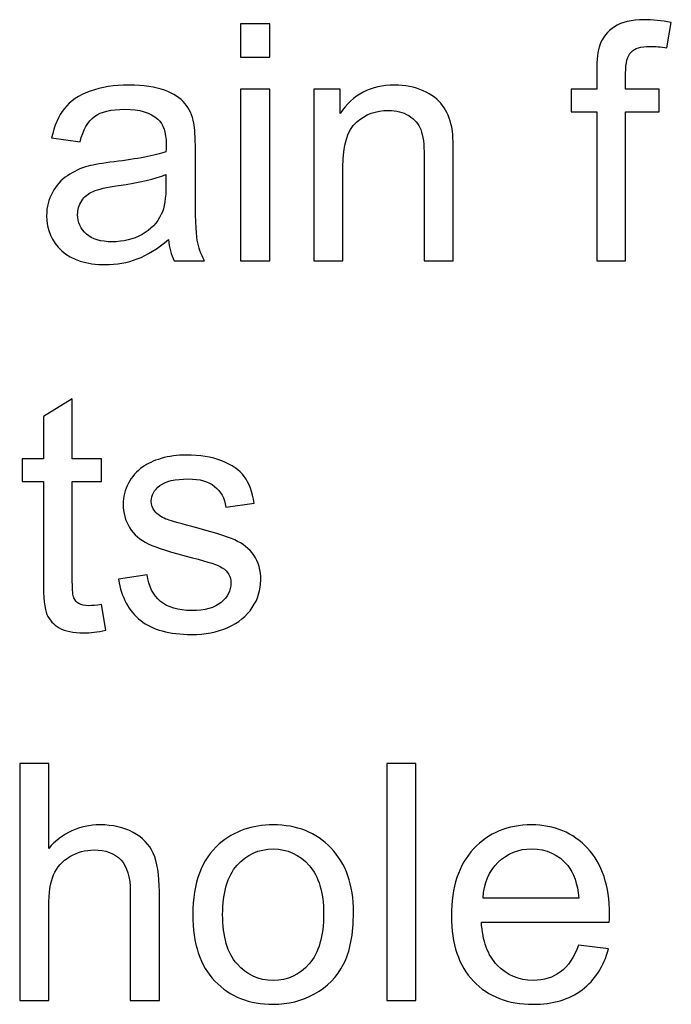
# Model space of a CAD drawing. Units: millimetres. Extents: x -819 to 558, y -342 to 336.
# Drawn here: x -696 to -671, y 192 to 230 of the extents above; entities that cross this region are included whole.
import ezdxf

# ---------------------------------------------------------------- set-up
doc = ezdxf.new("R2010")
doc.units = ezdxf.units.MM
doc.header["$MEASUREMENT"] = 0
doc.layers.add('#Layer 1', color=7, linetype='Continuous')

msp = doc.modelspace()

# ---------------------------------------------------------------- linework, layer by layer
at = {"layer": '#Layer 1', "color": 250}
for points, knots in [([(-687.3871, 228.3643), (-687.3871, 228.3643), (-687.3871, 229.6491), (-687.3871, 229.6491), (-687.3871, 229.6491), (-687.3871, 229.6491), (-686.2695, 229.6491), (-686.2695, 229.6491), (-686.2695, 229.6491), (-686.2695, 229.6491), (-686.2695, 228.3643), (-686.2695, 228.3643), (-686.2695, 228.3643), (-686.2695, 228.3643), (-687.3871, 228.3643), (-687.3871, 228.3643)], [0, 0, 0, 0, 0.25, 0.25, 0.25, 0.25, 0.5, 0.5, 0.5, 0.5, 0.75, 0.75, 0.75, 0.75, 1, 1, 1, 1]), ([(-673.7134, 220.558), (-673.7134, 220.558), (-673.7134, 226.2751), (-673.7134, 226.2751), (-673.7134, 226.2751), (-673.7134, 226.2751), (-674.6977, 226.2751), (-674.6977, 226.2751), (-674.6977, 226.2751), (-674.6977, 226.2751), (-674.6977, 227.143), (-674.6977, 227.143), (-674.6977, 227.143), (-674.6977, 227.143), (-673.7134, 227.143), (-673.7134, 227.143), (-673.7134, 227.143), (-673.7134, 227.143), (-673.7134, 227.8436), (-673.7134, 227.8436), (-673.7134, 227.8436), (-673.7134, 228.286), (-673.6732, 228.6162), (-673.5949, 228.8299), (-673.5949, 228.8299), (-673.4869, 229.1199), (-673.2985, 229.3549), (-673.0276, 229.5348), (-673.0276, 229.5348), (-672.7567, 229.7147), (-672.3778, 229.8036), (-671.8888, 229.8036), (-671.8888, 229.8036), (-671.5756, 229.8036), (-671.2284, 229.7676), (-670.8474, 229.6914), (-670.8474, 229.6914), (-670.8474, 229.6914), (-671.0147, 228.7178), (-671.0147, 228.7178), (-671.0147, 228.7178), (-671.2454, 228.7601), (-671.4655, 228.7813), (-671.6729, 228.7813), (-671.6729, 228.7813), (-672.0116, 228.7813), (-672.2508, 228.7093), (-672.3905, 228.5632), (-672.3905, 228.5632), (-672.5323, 228.4193), (-672.6022, 228.1484), (-672.6022, 227.7504), (-672.6022, 227.7504), (-672.6022, 227.7504), (-672.6022, 227.143), (-672.6022, 227.143), (-672.6022, 227.143), (-672.6022, 227.143), (-671.3195, 227.143), (-671.3195, 227.143), (-671.3195, 227.143), (-671.3195, 227.143), (-671.3195, 226.2751), (-671.3195, 226.2751), (-671.3195, 226.2751), (-671.3195, 226.2751), (-672.6022, 226.2751), (-672.6022, 226.2751), (-672.6022, 226.2751), (-672.6022, 226.2751), (-672.6022, 220.558), (-672.6022, 220.558), (-672.6022, 220.558), (-672.6022, 220.558), (-673.7134, 220.558), (-673.7134, 220.558)], [0, 0, 0, 0, 0.0526316, 0.0526316, 0.0526316, 0.0526316, 0.1052632, 0.1052632, 0.1052632, 0.1052632, 0.1578947, 0.1578947, 0.1578947, 0.1578947, 0.2105263, 0.2105263, 0.2105263, 0.2105263, 0.2631579, 0.2631579, 0.2631579, 0.2631579, 0.3157895, 0.3157895, 0.3157895, 0.3157895, 0.3684211, 0.3684211, 0.3684211, 0.3684211, 0.4210526, 0.4210526, 0.4210526, 0.4210526, 0.4736842, 0.4736842, 0.4736842, 0.4736842, 0.5263158, 0.5263158, 0.5263158, 0.5263158, 0.5789474, 0.5789474, 0.5789474, 0.5789474, 0.6315789, 0.6315789, 0.6315789, 0.6315789, 0.6842105, 0.6842105, 0.6842105, 0.6842105, 0.7368421, 0.7368421, 0.7368421, 0.7368421, 0.7894737, 0.7894737, 0.7894737, 0.7894737, 0.8421053, 0.8421053, 0.8421053, 0.8421053, 0.8947368, 0.8947368, 0.8947368, 0.8947368, 0.9473684, 0.9473684, 0.9473684, 0.9473684, 1, 1, 1, 1]), ([(-690.1578, 221.3708), (-690.5726, 221.0194), (-690.9706, 220.7718), (-691.3516, 220.6257), (-691.3516, 220.6257), (-691.7347, 220.4818), (-692.1453, 220.4098), (-692.5835, 220.4098), (-692.5835, 220.4098), (-693.3074, 220.4098), (-693.8619, 220.5855), (-694.2514, 220.939), (-694.2514, 220.939), (-694.6387, 221.2925), (-694.8335, 221.7455), (-694.8335, 222.2937), (-694.8335, 222.2937), (-694.8335, 222.6175), (-694.7615, 222.9117), (-694.6133, 223.1784), (-694.6133, 223.1784), (-694.4673, 223.4451), (-694.2747, 223.6589), (-694.0376, 223.8198), (-694.0376, 223.8198), (-693.7984, 223.9807), (-693.5317, 224.1034), (-693.2333, 224.186), (-693.2333, 224.186), (-693.0153, 224.2431), (-692.6851, 224.3003), (-692.2427, 224.3532), (-692.2427, 224.3532), (-691.341, 224.4611), (-690.6763, 224.5881), (-690.2509, 224.7384), (-690.2509, 224.7384), (-690.2467, 224.8908), (-690.2445, 224.9882), (-690.2445, 225.0284), (-690.2445, 225.0284), (-690.2445, 225.4835), (-690.3504, 225.8052), (-690.562, 225.9894), (-690.562, 225.9894), (-690.8457, 226.2434), (-691.2711, 226.3683), (-691.832, 226.3683), (-691.832, 226.3683), (-692.357, 226.3683), (-692.7443, 226.2772), (-692.9962, 226.0931), (-692.9962, 226.0931), (-693.246, 225.9089), (-693.4301, 225.583), (-693.5508, 225.1152), (-693.5508, 225.1152), (-693.5508, 225.1152), (-694.6409, 225.2655), (-694.6409, 225.2655), (-694.6409, 225.2655), (-694.5414, 225.7311), (-694.3784, 226.11), (-694.1519, 226.3958), (-694.1519, 226.3958), (-693.9254, 226.6836), (-693.5952, 226.9059), (-693.1655, 227.0604), (-693.1655, 227.0604), (-692.7359, 227.2149), (-692.2384, 227.2932), (-691.6712, 227.2932), (-691.6712, 227.2932), (-691.1081, 227.2932), (-690.6531, 227.2255), (-690.3017, 227.0943), (-690.3017, 227.0943), (-689.9503, 226.9609), (-689.6921, 226.7958), (-689.5249, 226.5947), (-689.5249, 226.5947), (-689.3598, 226.3937), (-689.2455, 226.1418), (-689.1777, 225.8349), (-689.1777, 225.8349), (-689.1418, 225.6444), (-689.1227, 225.3015), (-689.1227, 224.8062), (-689.1227, 224.8062), (-689.1227, 224.8062), (-689.1227, 223.3181), (-689.1227, 223.3181), (-689.1227, 223.3181), (-689.1227, 222.2789), (-689.0994, 221.6227), (-689.0507, 221.3496), (-689.0507, 221.3496), (-689.0042, 221.0745), (-688.9089, 220.8099), (-688.7692, 220.558), (-688.7692, 220.558), (-688.7692, 220.558), (-689.9355, 220.558), (-689.9355, 220.558), (-689.9355, 220.558), (-690.0498, 220.7887), (-690.126, 221.0597), (-690.1578, 221.3708)], [0, 0, 0, 0, 0.037037, 0.037037, 0.037037, 0.037037, 0.0740741, 0.0740741, 0.0740741, 0.0740741, 0.1111111, 0.1111111, 0.1111111, 0.1111111, 0.1481481, 0.1481481, 0.1481481, 0.1481481, 0.1851852, 0.1851852, 0.1851852, 0.1851852, 0.2222222, 0.2222222, 0.2222222, 0.2222222, 0.2592593, 0.2592593, 0.2592593, 0.2592593, 0.2962963, 0.2962963, 0.2962963, 0.2962963, 0.3333333, 0.3333333, 0.3333333, 0.3333333, 0.3703704, 0.3703704, 0.3703704, 0.3703704, 0.4074074, 0.4074074, 0.4074074, 0.4074074, 0.4444444, 0.4444444, 0.4444444, 0.4444444, 0.4814815, 0.4814815, 0.4814815, 0.4814815, 0.5185185, 0.5185185, 0.5185185, 0.5185185, 0.5555556, 0.5555556, 0.5555556, 0.5555556, 0.5925926, 0.5925926, 0.5925926, 0.5925926, 0.6296296, 0.6296296, 0.6296296, 0.6296296, 0.6666667, 0.6666667, 0.6666667, 0.6666667, 0.7037037, 0.7037037, 0.7037037, 0.7037037, 0.7407407, 0.7407407, 0.7407407, 0.7407407, 0.7777778, 0.7777778, 0.7777778, 0.7777778, 0.8148148, 0.8148148, 0.8148148, 0.8148148, 0.8518519, 0.8518519, 0.8518519, 0.8518519, 0.8888889, 0.8888889, 0.8888889, 0.8888889, 0.9259259, 0.9259259, 0.9259259, 0.9259259, 0.962963, 0.962963, 0.962963, 0.962963, 1, 1, 1, 1]), ([(-687.3871, 220.558), (-687.3871, 220.558), (-687.3871, 227.143), (-687.3871, 227.143), (-687.3871, 227.143), (-687.3871, 227.143), (-686.2695, 227.143), (-686.2695, 227.143), (-686.2695, 227.143), (-686.2695, 227.143), (-686.2695, 220.558), (-686.2695, 220.558), (-686.2695, 220.558), (-686.2695, 220.558), (-687.3871, 220.558), (-687.3871, 220.558)], [0, 0, 0, 0, 0.25, 0.25, 0.25, 0.25, 0.5, 0.5, 0.5, 0.5, 0.75, 0.75, 0.75, 0.75, 1, 1, 1, 1]), ([(-684.5698, 220.558), (-684.5698, 220.558), (-684.5698, 227.143), (-684.5698, 227.143), (-684.5698, 227.143), (-684.5698, 227.143), (-683.5665, 227.143), (-683.5665, 227.143), (-683.5665, 227.143), (-683.5665, 227.143), (-683.5665, 226.2074), (-683.5665, 226.2074), (-683.5665, 226.2074), (-683.0818, 226.9313), (-682.3833, 227.2932), (-681.471, 227.2932), (-681.471, 227.2932), (-681.0731, 227.2932), (-680.709, 227.2213), (-680.3767, 227.0795), (-680.3767, 227.0795), (-680.0422, 226.9355), (-679.7946, 226.7493), (-679.6295, 226.5164), (-679.6295, 226.5164), (-679.4623, 226.2857), (-679.348, 226.0105), (-679.2802, 225.693), (-679.2802, 225.693), (-679.24, 225.4856), (-679.2189, 225.1237), (-679.2189, 224.6072), (-679.2189, 224.6072), (-679.2189, 224.6072), (-679.2189, 220.558), (-679.2189, 220.558), (-679.2189, 220.558), (-679.2189, 220.558), (-680.3365, 220.558), (-680.3365, 220.558), (-680.3365, 220.558), (-680.3365, 220.558), (-680.3365, 224.5649), (-680.3365, 224.5649), (-680.3365, 224.5649), (-680.3365, 225.0178), (-680.3788, 225.3586), (-680.4656, 225.5851), (-680.4656, 225.5851), (-680.5524, 225.8095), (-680.7069, 225.9894), (-680.927, 226.1227), (-680.927, 226.1227), (-681.1493, 226.2582), (-681.4075, 226.3259), (-681.7059, 226.3259), (-681.7059, 226.3259), (-682.1822, 226.3259), (-682.5907, 226.1735), (-682.9378, 225.873), (-682.9378, 225.873), (-683.2829, 225.5703), (-683.4543, 224.9988), (-683.4543, 224.1542), (-683.4543, 224.1542), (-683.4543, 224.1542), (-683.4543, 220.558), (-683.4543, 220.558), (-683.4543, 220.558), (-683.4543, 220.558), (-684.5698, 220.558), (-684.5698, 220.558)], [0, 0, 0, 0, 0.0555556, 0.0555556, 0.0555556, 0.0555556, 0.1111111, 0.1111111, 0.1111111, 0.1111111, 0.1666667, 0.1666667, 0.1666667, 0.1666667, 0.2222222, 0.2222222, 0.2222222, 0.2222222, 0.2777778, 0.2777778, 0.2777778, 0.2777778, 0.3333333, 0.3333333, 0.3333333, 0.3333333, 0.3888889, 0.3888889, 0.3888889, 0.3888889, 0.4444444, 0.4444444, 0.4444444, 0.4444444, 0.5, 0.5, 0.5, 0.5, 0.5555556, 0.5555556, 0.5555556, 0.5555556, 0.6111111, 0.6111111, 0.6111111, 0.6111111, 0.6666667, 0.6666667, 0.6666667, 0.6666667, 0.7222222, 0.7222222, 0.7222222, 0.7222222, 0.7777778, 0.7777778, 0.7777778, 0.7777778, 0.8333333, 0.8333333, 0.8333333, 0.8333333, 0.8888889, 0.8888889, 0.8888889, 0.8888889, 0.9444444, 0.9444444, 0.9444444, 0.9444444, 1, 1, 1, 1]), ([(-690.2509, 223.8642), (-690.6573, 223.697), (-691.2648, 223.5573), (-692.0733, 223.4409), (-692.0733, 223.4409), (-692.5327, 223.3753), (-692.8586, 223.3012), (-693.047, 223.2187), (-693.047, 223.2187), (-693.2375, 223.1361), (-693.3857, 223.0155), (-693.4873, 222.8546), (-693.4873, 222.8546), (-693.591, 222.6958), (-693.6439, 222.5202), (-693.6439, 222.3254), (-693.6439, 222.3254), (-693.6439, 222.027), (-693.5296, 221.7793), (-693.3052, 221.5804), (-693.3052, 221.5804), (-693.0809, 221.3835), (-692.7507, 221.284), (-692.3168, 221.284), (-692.3168, 221.284), (-691.8871, 221.284), (-691.504, 221.3772), (-691.1695, 221.5655), (-691.1695, 221.5655), (-690.8351, 221.7539), (-690.5874, 222.0122), (-690.4308, 222.3381), (-690.4308, 222.3381), (-690.3102, 222.59), (-690.2509, 222.9625), (-690.2509, 223.4536), (-690.2509, 223.4536), (-690.2509, 223.4536), (-690.2509, 223.8642), (-690.2509, 223.8642)], [0, 0, 0, 0, 0.1, 0.1, 0.1, 0.1, 0.2, 0.2, 0.2, 0.2, 0.3, 0.3, 0.3, 0.3, 0.4, 0.4, 0.4, 0.4, 0.5, 0.5, 0.5, 0.5, 0.6, 0.6, 0.6, 0.6, 0.7, 0.7, 0.7, 0.7, 0.8, 0.8, 0.8, 0.8, 0.9, 0.9, 0.9, 0.9, 1, 1, 1, 1]), ([(-692.7253, 207.3691), (-692.7253, 207.3691), (-692.5644, 206.3827), (-692.5644, 206.3827), (-692.5644, 206.3827), (-692.8777, 206.3171), (-693.1592, 206.2832), (-693.4069, 206.2832), (-693.4069, 206.2832), (-693.8133, 206.2832), (-694.1265, 206.3467), (-694.3509, 206.4758), (-694.3509, 206.4758), (-694.5732, 206.6028), (-694.7298, 206.7722), (-694.8208, 206.9817), (-694.8208, 206.9817), (-694.9118, 207.1892), (-694.9584, 207.6294), (-694.9584, 208.2983), (-694.9584, 208.2983), (-694.9584, 208.2983), (-694.9584, 212.0871), (-694.9584, 212.0871), (-694.9584, 212.0871), (-694.9584, 212.0871), (-695.7775, 212.0871), (-695.7775, 212.0871), (-695.7775, 212.0871), (-695.7775, 212.0871), (-695.7775, 212.955), (-695.7775, 212.955), (-695.7775, 212.955), (-695.7775, 212.955), (-694.9584, 212.955), (-694.9584, 212.955), (-694.9584, 212.955), (-694.9584, 212.955), (-694.9584, 214.5869), (-694.9584, 214.5869), (-694.9584, 214.5869), (-694.9584, 214.5869), (-693.8471, 215.2558), (-693.8471, 215.2558), (-693.8471, 215.2558), (-693.8471, 215.2558), (-693.8471, 212.955), (-693.8471, 212.955), (-693.8471, 212.955), (-693.8471, 212.955), (-692.7253, 212.955), (-692.7253, 212.955), (-692.7253, 212.955), (-692.7253, 212.955), (-692.7253, 212.0871), (-692.7253, 212.0871), (-692.7253, 212.0871), (-692.7253, 212.0871), (-693.8471, 212.0871), (-693.8471, 212.0871), (-693.8471, 212.0871), (-693.8471, 212.0871), (-693.8471, 208.2369), (-693.8471, 208.2369), (-693.8471, 208.2369), (-693.8471, 207.9173), (-693.8281, 207.7141), (-693.79, 207.6231), (-693.79, 207.6231), (-693.7498, 207.5321), (-693.6863, 207.4601), (-693.5974, 207.4051), (-693.5974, 207.4051), (-693.5085, 207.3521), (-693.3815, 207.3246), (-693.2164, 207.3246), (-693.2164, 207.3246), (-693.0915, 207.3246), (-692.9285, 207.3394), (-692.7253, 207.3691)], [0, 0, 0, 0, 0.05, 0.05, 0.05, 0.05, 0.1, 0.1, 0.1, 0.1, 0.15, 0.15, 0.15, 0.15, 0.2, 0.2, 0.2, 0.2, 0.25, 0.25, 0.25, 0.25, 0.3, 0.3, 0.3, 0.3, 0.35, 0.35, 0.35, 0.35, 0.4, 0.4, 0.4, 0.4, 0.45, 0.45, 0.45, 0.45, 0.5, 0.5, 0.5, 0.5, 0.55, 0.55, 0.55, 0.55, 0.6, 0.6, 0.6, 0.6, 0.65, 0.65, 0.65, 0.65, 0.7, 0.7, 0.7, 0.7, 0.75, 0.75, 0.75, 0.75, 0.8, 0.8, 0.8, 0.8, 0.85, 0.85, 0.85, 0.85, 0.9, 0.9, 0.9, 0.9, 0.95, 0.95, 0.95, 0.95, 1, 1, 1, 1]), ([(-692.0797, 208.3364), (-692.0797, 208.3364), (-690.9769, 208.51), (-690.9769, 208.51), (-690.9769, 208.51), (-690.9155, 208.0676), (-690.742, 207.7289), (-690.4583, 207.4918), (-690.4583, 207.4918), (-690.1768, 207.2569), (-689.781, 207.1384), (-689.2709, 207.1384), (-689.2709, 207.1384), (-688.7587, 207.1384), (-688.3777, 207.2442), (-688.13, 207.4516), (-688.13, 207.4516), (-687.8824, 207.6612), (-687.7575, 207.9067), (-687.7575, 208.1861), (-687.7575, 208.1861), (-687.7575, 208.4401), (-687.8675, 208.637), (-688.0877, 208.783), (-688.0877, 208.783), (-688.2401, 208.8825), (-688.6211, 209.0074), (-689.2286, 209.1598), (-689.2286, 209.1598), (-690.0456, 209.3672), (-690.615, 209.545), (-690.9304, 209.6974), (-690.9304, 209.6974), (-691.2457, 209.8477), (-691.487, 210.0572), (-691.65, 210.3239), (-691.65, 210.3239), (-691.813, 210.5906), (-691.8956, 210.8849), (-691.8956, 211.2066), (-691.8956, 211.2066), (-691.8956, 211.5008), (-691.8278, 211.7717), (-691.6924, 212.0215), (-691.6924, 212.0215), (-691.559, 212.2734), (-691.3749, 212.4808), (-691.1441, 212.6459), (-691.1441, 212.6459), (-690.9706, 212.7729), (-690.7335, 212.883), (-690.4351, 212.9719), (-690.4351, 212.9719), (-690.1345, 213.0608), (-689.8128, 213.1052), (-689.4699, 213.1052), (-689.4699, 213.1052), (-688.9534, 213.1052), (-688.5004, 213.029), (-688.1088, 212.8809), (-688.1088, 212.8809), (-687.7173, 212.7327), (-687.4294, 212.5316), (-687.2431, 212.2776), (-687.2431, 212.2776), (-687.0569, 212.0215), (-686.9299, 211.6828), (-686.86, 211.2574), (-686.86, 211.2574), (-686.86, 211.2574), (-687.9501, 211.1071), (-687.9501, 211.1071), (-687.9501, 211.1071), (-688.0009, 211.4458), (-688.1448, 211.7104), (-688.3819, 211.9009), (-688.3819, 211.9009), (-688.619, 212.0914), (-688.9555, 212.1866), (-689.3894, 212.1866), (-689.3894, 212.1866), (-689.9017, 212.1866), (-690.2678, 212.1019), (-690.4859, 211.9326), (-690.4859, 211.9326), (-690.706, 211.7633), (-690.8161, 211.5643), (-690.8161, 211.3378), (-690.8161, 211.3378), (-690.8161, 211.1918), (-690.7695, 211.0627), (-690.6785, 210.9462), (-690.6785, 210.9462), (-690.5875, 210.8256), (-690.4456, 210.7282), (-690.2509, 210.6478), (-690.2509, 210.6478), (-690.1387, 210.6076), (-689.8106, 210.5123), (-689.2645, 210.3642), (-689.2645, 210.3642), (-688.475, 210.1525), (-687.9247, 209.981), (-687.6135, 209.8456), (-687.6135, 209.8456), (-687.3003, 209.7122), (-687.0547, 209.5154), (-686.8769, 209.2593), (-686.8769, 209.2593), (-686.6991, 209.0031), (-686.6102, 208.6856), (-686.6102, 208.3046), (-686.6102, 208.3046), (-686.6102, 207.9321), (-686.7203, 207.5829), (-686.9362, 207.2527), (-686.9362, 207.2527), (-687.1542, 206.9246), (-687.4675, 206.6706), (-687.876, 206.4907), (-687.876, 206.4907), (-688.2845, 206.3107), (-688.7481, 206.2218), (-689.2645, 206.2218), (-689.2645, 206.2218), (-690.1218, 206.2218), (-690.7737, 206.3996), (-691.2225, 206.7552), (-691.2225, 206.7552), (-691.6712, 207.1108), (-691.9569, 207.6379), (-692.0797, 208.3364)], [0, 0, 0, 0, 0.030303, 0.030303, 0.030303, 0.030303, 0.0606061, 0.0606061, 0.0606061, 0.0606061, 0.0909091, 0.0909091, 0.0909091, 0.0909091, 0.1212121, 0.1212121, 0.1212121, 0.1212121, 0.1515152, 0.1515152, 0.1515152, 0.1515152, 0.1818182, 0.1818182, 0.1818182, 0.1818182, 0.2121212, 0.2121212, 0.2121212, 0.2121212, 0.2424242, 0.2424242, 0.2424242, 0.2424242, 0.2727273, 0.2727273, 0.2727273, 0.2727273, 0.3030303, 0.3030303, 0.3030303, 0.3030303, 0.3333333, 0.3333333, 0.3333333, 0.3333333, 0.3636364, 0.3636364, 0.3636364, 0.3636364, 0.3939394, 0.3939394, 0.3939394, 0.3939394, 0.4242424, 0.4242424, 0.4242424, 0.4242424, 0.4545455, 0.4545455, 0.4545455, 0.4545455, 0.4848485, 0.4848485, 0.4848485, 0.4848485, 0.5151515, 0.5151515, 0.5151515, 0.5151515, 0.5454545, 0.5454545, 0.5454545, 0.5454545, 0.5757576, 0.5757576, 0.5757576, 0.5757576, 0.6060606, 0.6060606, 0.6060606, 0.6060606, 0.6363636, 0.6363636, 0.6363636, 0.6363636, 0.6666667, 0.6666667, 0.6666667, 0.6666667, 0.6969697, 0.6969697, 0.6969697, 0.6969697, 0.7272727, 0.7272727, 0.7272727, 0.7272727, 0.7575758, 0.7575758, 0.7575758, 0.7575758, 0.7878788, 0.7878788, 0.7878788, 0.7878788, 0.8181818, 0.8181818, 0.8181818, 0.8181818, 0.8484848, 0.8484848, 0.8484848, 0.8484848, 0.8787879, 0.8787879, 0.8787879, 0.8787879, 0.9090909, 0.9090909, 0.9090909, 0.9090909, 0.9393939, 0.9393939, 0.9393939, 0.9393939, 0.969697, 0.969697, 0.969697, 0.969697, 1, 1, 1, 1]), ([(-695.8686, 192.182), (-695.8686, 192.182), (-695.8686, 201.2731), (-695.8686, 201.2731), (-695.8686, 201.2731), (-695.8686, 201.2731), (-694.7531, 201.2731), (-694.7531, 201.2731), (-694.7531, 201.2731), (-694.7531, 201.2731), (-694.7531, 198.0113), (-694.7531, 198.0113), (-694.7531, 198.0113), (-694.2324, 198.6146), (-693.5741, 198.9172), (-692.7804, 198.9172), (-692.7804, 198.9172), (-692.2935, 198.9172), (-691.8702, 198.8199), (-691.5104, 198.6273), (-691.5104, 198.6273), (-691.1505, 198.4368), (-690.8923, 198.1701), (-690.7378, 197.8314), (-690.7378, 197.8314), (-690.5833, 197.4927), (-690.505, 196.9995), (-690.505, 196.3561), (-690.505, 196.3561), (-690.505, 196.3561), (-690.505, 192.182), (-690.505, 192.182), (-690.505, 192.182), (-690.505, 192.182), (-691.6226, 192.182), (-691.6226, 192.182), (-691.6226, 192.182), (-691.6226, 192.182), (-691.6226, 196.3561), (-691.6226, 196.3561), (-691.6226, 196.3561), (-691.6226, 196.9128), (-691.7432, 197.3192), (-691.9845, 197.5732), (-691.9845, 197.5732), (-692.2258, 197.8272), (-692.5687, 197.9563), (-693.0111, 197.9563), (-693.0111, 197.9563), (-693.3413, 197.9563), (-693.6524, 197.8695), (-693.9445, 197.698), (-693.9445, 197.698), (-694.2366, 197.5266), (-694.4441, 197.2938), (-694.5668, 196.9995), (-694.5668, 196.9995), (-694.6917, 196.7074), (-694.7531, 196.301), (-694.7531, 195.7846), (-694.7531, 195.7846), (-694.7531, 195.7846), (-694.7531, 192.182), (-694.7531, 192.182), (-694.7531, 192.182), (-694.7531, 192.182), (-695.8686, 192.182), (-695.8686, 192.182)], [0, 0, 0, 0, 0.0588235, 0.0588235, 0.0588235, 0.0588235, 0.1176471, 0.1176471, 0.1176471, 0.1176471, 0.1764706, 0.1764706, 0.1764706, 0.1764706, 0.2352941, 0.2352941, 0.2352941, 0.2352941, 0.2941176, 0.2941176, 0.2941176, 0.2941176, 0.3529412, 0.3529412, 0.3529412, 0.3529412, 0.4117647, 0.4117647, 0.4117647, 0.4117647, 0.4705882, 0.4705882, 0.4705882, 0.4705882, 0.5294118, 0.5294118, 0.5294118, 0.5294118, 0.5882353, 0.5882353, 0.5882353, 0.5882353, 0.6470588, 0.6470588, 0.6470588, 0.6470588, 0.7058824, 0.7058824, 0.7058824, 0.7058824, 0.7647059, 0.7647059, 0.7647059, 0.7647059, 0.8235294, 0.8235294, 0.8235294, 0.8235294, 0.8823529, 0.8823529, 0.8823529, 0.8823529, 0.9411765, 0.9411765, 0.9411765, 0.9411765, 1, 1, 1, 1]), ([(-681.7674, 192.182), (-681.7674, 192.182), (-681.7674, 201.2731), (-681.7674, 201.2731), (-681.7674, 201.2731), (-681.7674, 201.2731), (-680.6519, 201.2731), (-680.6519, 201.2731), (-680.6519, 201.2731), (-680.6519, 201.2731), (-680.6519, 192.182), (-680.6519, 192.182), (-680.6519, 192.182), (-680.6519, 192.182), (-681.7674, 192.182), (-681.7674, 192.182)], [0, 0, 0, 0, 0.25, 0.25, 0.25, 0.25, 0.5, 0.5, 0.5, 0.5, 0.75, 0.75, 0.75, 0.75, 1, 1, 1, 1]), ([(-689.2223, 195.4755), (-689.2223, 196.6947), (-688.8836, 197.5986), (-688.2042, 198.1849), (-688.2042, 198.1849), (-687.639, 198.6717), (-686.949, 198.9172), (-686.1341, 198.9172), (-686.1341, 198.9172), (-685.2281, 198.9172), (-684.4873, 198.6209), (-683.9137, 198.0261), (-683.9137, 198.0261), (-683.3379, 197.4335), (-683.0522, 196.6143), (-683.0522, 195.5687), (-683.0522, 195.5687), (-683.0522, 194.7199), (-683.1792, 194.0531), (-683.4332, 193.5684), (-683.4332, 193.5684), (-683.6872, 193.0816), (-684.0576, 192.7048), (-684.5423, 192.436), (-684.5423, 192.436), (-685.0292, 192.1672), (-685.5583, 192.0338), (-686.1341, 192.0338), (-686.1341, 192.0338), (-687.0548, 192.0338), (-687.7999, 192.3281), (-688.3693, 192.9207), (-688.3693, 192.9207), (-688.9386, 193.5113), (-689.2223, 194.3622), (-689.2223, 195.4755)], [0, 0, 0, 0, 0.1111111, 0.1111111, 0.1111111, 0.1111111, 0.2222222, 0.2222222, 0.2222222, 0.2222222, 0.3333333, 0.3333333, 0.3333333, 0.3333333, 0.4444444, 0.4444444, 0.4444444, 0.4444444, 0.5555556, 0.5555556, 0.5555556, 0.5555556, 0.6666667, 0.6666667, 0.6666667, 0.6666667, 0.7777778, 0.7777778, 0.7777778, 0.7777778, 0.8888889, 0.8888889, 0.8888889, 0.8888889, 1, 1, 1, 1]), ([(-674.4141, 194.3029), (-674.4141, 194.3029), (-673.2605, 194.1611), (-673.2605, 194.1611), (-673.2605, 194.1611), (-673.4426, 193.4859), (-673.7791, 192.9631), (-674.2702, 192.5905), (-674.2702, 192.5905), (-674.7634, 192.2201), (-675.392, 192.0338), (-676.1561, 192.0338), (-676.1561, 192.0338), (-677.1192, 192.0338), (-677.8833, 192.3302), (-678.4464, 192.9228), (-678.4464, 192.9228), (-679.0115, 193.5155), (-679.293, 194.3474), (-679.293, 195.4184), (-679.293, 195.4184), (-679.293, 196.5275), (-679.0073, 197.3869), (-678.4379, 197.9986), (-678.4379, 197.9986), (-677.8664, 198.6103), (-677.1277, 198.9172), (-676.2175, 198.9172), (-676.2175, 198.9172), (-675.337, 198.9172), (-674.6173, 198.6167), (-674.0606, 198.0177), (-674.0606, 198.0177), (-673.5018, 197.4186), (-673.2224, 196.5741), (-673.2224, 195.4882), (-673.2224, 195.4882), (-673.2224, 195.4205), (-673.2245, 195.321), (-673.2288, 195.1898), (-673.2288, 195.1898), (-673.2288, 195.1898), (-678.1394, 195.1898), (-678.1394, 195.1898), (-678.1394, 195.1898), (-678.0992, 194.4659), (-677.8939, 193.9113), (-677.5256, 193.5282), (-677.5256, 193.5282), (-677.1573, 193.143), (-676.7001, 192.9504), (-676.1498, 192.9504), (-676.1498, 192.9504), (-675.7413, 192.9504), (-675.392, 193.0583), (-675.102, 193.2742), (-675.102, 193.2742), (-674.812, 193.488), (-674.5834, 193.8309), (-674.4141, 194.3029)], [0, 0, 0, 0, 0.0666667, 0.0666667, 0.0666667, 0.0666667, 0.1333333, 0.1333333, 0.1333333, 0.1333333, 0.2, 0.2, 0.2, 0.2, 0.2666667, 0.2666667, 0.2666667, 0.2666667, 0.3333333, 0.3333333, 0.3333333, 0.3333333, 0.4, 0.4, 0.4, 0.4, 0.4666667, 0.4666667, 0.4666667, 0.4666667, 0.5333333, 0.5333333, 0.5333333, 0.5333333, 0.6, 0.6, 0.6, 0.6, 0.6666667, 0.6666667, 0.6666667, 0.6666667, 0.7333333, 0.7333333, 0.7333333, 0.7333333, 0.8, 0.8, 0.8, 0.8, 0.8666667, 0.8666667, 0.8666667, 0.8666667, 0.9333333, 0.9333333, 0.9333333, 0.9333333, 1, 1, 1, 1]), ([(-688.075, 195.4755), (-688.075, 194.631), (-687.8909, 194.0002), (-687.5226, 193.5811), (-687.5226, 193.5811), (-687.1543, 193.1599), (-686.6907, 192.9504), (-686.1341, 192.9504), (-686.1341, 192.9504), (-685.5795, 192.9504), (-685.1181, 193.162), (-684.7498, 193.5832), (-684.7498, 193.5832), (-684.3836, 194.0045), (-684.1994, 194.6479), (-684.1994, 195.5115), (-684.1994, 195.5115), (-684.1994, 196.3264), (-684.3836, 196.9445), (-684.754, 197.3636), (-684.754, 197.3636), (-685.1244, 197.7827), (-685.5837, 197.9923), (-686.1341, 197.9923), (-686.1341, 197.9923), (-686.6907, 197.9923), (-687.1543, 197.7827), (-687.5226, 197.3657), (-687.5226, 197.3657), (-687.8909, 196.9487), (-688.075, 196.318), (-688.075, 195.4755)], [0, 0, 0, 0, 0.125, 0.125, 0.125, 0.125, 0.25, 0.25, 0.25, 0.25, 0.375, 0.375, 0.375, 0.375, 0.5, 0.5, 0.5, 0.5, 0.625, 0.625, 0.625, 0.625, 0.75, 0.75, 0.75, 0.75, 0.875, 0.875, 0.875, 0.875, 1, 1, 1, 1]), ([(-678.0781, 196.1084), (-678.0781, 196.1084), (-674.4014, 196.1084), (-674.4014, 196.1084), (-674.4014, 196.1084), (-674.4501, 196.6609), (-674.5919, 197.0779), (-674.8226, 197.353), (-674.8226, 197.353), (-675.1782, 197.7827), (-675.6397, 197.9986), (-676.2048, 197.9986), (-676.2048, 197.9986), (-676.717, 197.9986), (-677.1488, 197.8272), (-677.4981, 197.4843), (-677.4981, 197.4843), (-677.8473, 197.1414), (-678.04, 196.682), (-678.0781, 196.1084)], [0, 0, 0, 0, 0.2, 0.2, 0.2, 0.2, 0.4, 0.4, 0.4, 0.4, 0.6, 0.6, 0.6, 0.6, 0.8, 0.8, 0.8, 0.8, 1, 1, 1, 1])]:
    msp.add_open_spline(points, degree=3, knots=knots, dxfattribs=at)

doc.saveas('drawing.dxf')
